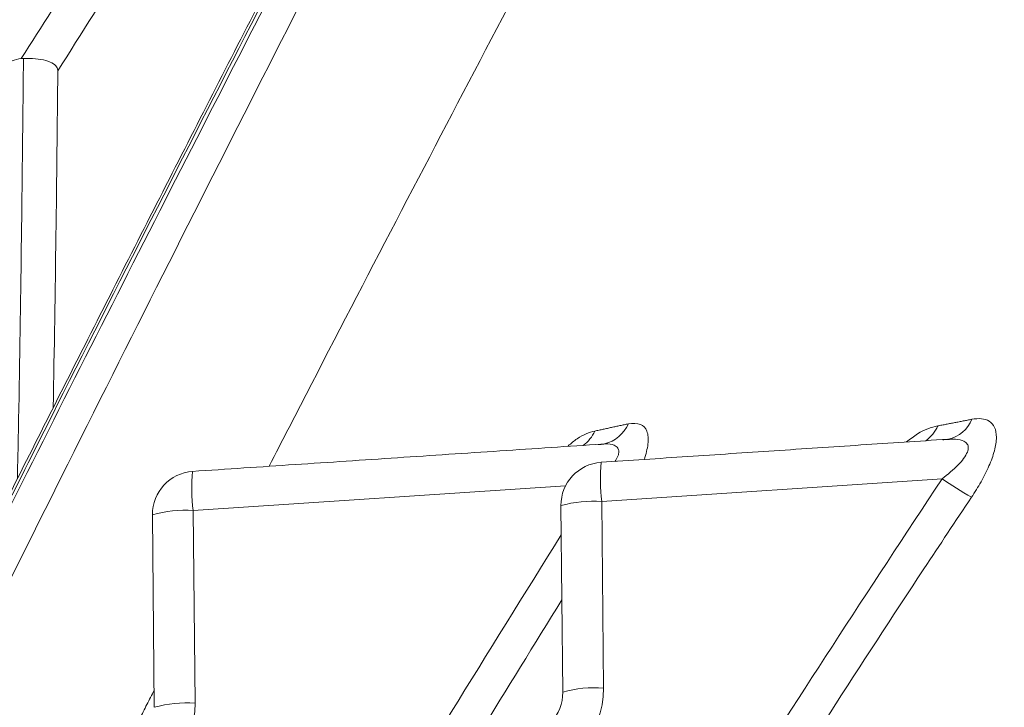
# Model space of a CAD drawing. Units: feet. Extents: x -54.2 to 34.2, y -1.5 to 27.6.
# Drawn here: x 25.1 to 25.2, y 19.6 to 19.6 of the extents above; entities that cross this region are included whole.
import ezdxf
from ezdxf.enums import TextEntityAlignment as Align

# ---------------------------------------------------------------- set-up
doc = ezdxf.new("R2010")
doc.units = ezdxf.units.FT
doc.header["$MEASUREMENT"] = 0
for name, color, linetype, lineweight in [('UGD - DETAIL 2', 7, 'Continuous', 5), ('UGD - DETAIL 5', 7, 'Continuous', 25), ('UGD - TITLEBLOCK', 7, 'Continuous', 9)]:
    doc.layers.add(name, color=color, linetype=linetype, lineweight=lineweight)
doc.styles.add('UGD_Standard', font='arial.ttf')

# ---------------------------------------------------------------- blocks, each defined once
blk = doc.blocks.new('sc740_endcap_RIGHT')
at = {"layer": 'UGD - DETAIL 2'}
for p, q in [((-0.161701139128354, 0.5961562214835681), (-0.1485592170820382, 0.5970315290157941)), ((-0.1774761938290794, 0.5958054619069912), (-0.1630938819914718, 0.5967633928061673)), ((-0.1774035411280011, 0.5883726066576855), (-0.1774761938290794, 0.5958054619069912)), ((-0.1632735488411754, 0.5959956840218297), (-0.1632031695817204, 0.5887957915912807)), ((-0.1616307923465001, 0.5889563290530191), (-0.161701139128354, 0.5961562214835681)), ((-0.1790486035420145, 0.5956449325646531), (-0.1789759508408224, 0.5882120773154043))]:
    blk.add_line(p, q, dxfattribs=at)
for centre, radius, start, end in [((-0.1485903411381742, 0.5998073624375593), 0.001274745928129172, 282.5330466752249, 337.9125065519274), ((-0.1632786086464648, 0.5994807716738251), 0.001445658568563508, 306.7917698840346, 335.3216089387886), ((-0.161912067267167, 0.5997010711135431), 0.001356357742328361, 283.6358239135918, 336.1401263865279), ((-0.1500134530655259, 0.5996390198982908), 0.001406417316943738, 306.2160386928146, 336.311532267309), ((-0.1773878604476522, 0.5956611625469463), 0.001660812635269643, 93.81053467774623, 180.5600000000055), ((-0.170243500248489, 0.5966674746328522), 0.007283880996467263, 174.8736432861876, 186.796611933249), ((-0.1616128151284784, 0.596011919520663), 0.001660812635269478, 93.81053467774623, 180.5600000000055), ((-0.1544740150293364, 0.5970181495309816), 0.007278340655745902, 174.8691254935063, 186.8011386889021), ((-0.1376760051169867, 0.6131032410503394), 0.01940990031910213, 235.8954905079725, 239.8567525340883), ((-0.1778084388943171, 0.591278590934337), 0.00453904699099057, 85.80236117301907, 105.8560475671522), ((-0.1620333918859842, 0.5916296466911604), 0.004538752168393194, 85.80199064949839, 105.857003701688), ((-0.1619630238055834, 0.5844297965405758), 0.004538708442805, 85.80221972644836, 105.8570137848891), ((-0.1777357731267557, 0.5838456076982652), 0.004539173678076368, 85.80264391154051, 105.8557648284473)]:
    blk.add_arc(centre, radius, start, end, dxfattribs=at)
for centre, major_axis, ratio, start_param, end_param in [((-0.1649520947478322, 0.5889086271636188), (0.002997066557392783, 0.001440312788723197), 0.9940261017853974, 4.328833981384929, 5.847270430619995), ((-0.164863759957484, 0.5887643260778646), (0.001375513453757319, 0.000939781325343581), 0.9900865042010693, 4.179741571395219, 5.698178020630658), ((-0.1807248630575486, 0.5883249079028019), (0.002997066557395733, 0.001440312788717592), 0.9940261017851965, 4.328833981386889, 5.847270430621739)]:
    blk.add_ellipse(centre, major_axis=major_axis, ratio=ratio, start_param=start_param, end_param=end_param, dxfattribs=at)
for points, knots in [([(-0.09793256094280878, 0.7347957466351431), (-0.09793168465489543, 0.7347993983366905), (-0.09792656216995965, 0.7348207449568349), (-0.09807968126767719, 0.7341863864954803), (-0.09850337223406314, 0.7323387213928072), (-0.09913586535935792, 0.729385973849844), (-0.09993286961991998, 0.7253822359755304), (-0.1008572522617897, 0.7203350765220762), (-0.1018824929961966, 0.7142562333122555), (-0.1029396472770259, 0.7071344394376524), (-0.1040250277238783, 0.6990035345720571), (-0.1051797249741639, 0.689897374800239), (-0.1064294739443312, 0.6798618840692825), (-0.107808757317116, 0.6689429854393438), (-0.109336829304425, 0.6571369436131249), (-0.1111127517193609, 0.6444383973892513), (-0.1132300850947559, 0.6308911428935744), (-0.1156974594230178, 0.6165927121840582), (-0.1185468626606507, 0.6016274862024602), (-0.1218022406893624, 0.5860799250877449), (-0.1254533639752253, 0.5702309291035021), (-0.1294902428237492, 0.5541415603236715), (-0.1338287074431719, 0.5378674234411278), (-0.1384970432561659, 0.5212282195757894), (-0.1434516629162772, 0.5042926924493258), (-0.1486515794781553, 0.4871293063521307), (-0.1544627293328631, 0.4685003435845942), (-0.1609090520294103, 0.4483832492771853), (-0.1680014933688199, 0.4268071016406907), (-0.1729223385162868, 0.4123640587756654), (-0.1753816719909764, 0.4051457339290323)], [0, 0, 0, 0, 0.007464760158021189, 0.04363647887547236, 0.07992254655887646, 0.1162695082514445, 0.1526193713459154, 0.1889121394519563, 0.2250883379903256, 0.2612397227005601, 0.2975039921175489, 0.3338250423013506, 0.3701451376715246, 0.4064070873911815, 0.4425569499644297, 0.4790036652616141, 0.5155761620011099, 0.5522110434277786, 0.5888435400240194, 0.6254105101721149, 0.6618535296804363, 0.6967778069908344, 0.7317962099401553, 0.7668691510106843, 0.8019499153810834, 0.8369863576168196, 0.8719226913728503, 0.9146013633622823, 0.9573195824130478, 1, 1, 1, 1]), ([(-0.3302450454738164, 0.05540802881159834), (-0.3292277934565391, 0.05737303929674908), (-0.3271932750269571, 0.06130308807377105), (-0.3236362245049804, 0.0682054043933249), (-0.3197250433582894, 0.07582748715930165), (-0.3154107136064113, 0.08427986809920185), (-0.3107296120222145, 0.09350588998887588), (-0.3057002822918093, 0.1034887001146672), (-0.3003427633877891, 0.1142072567987498), (-0.2946749789002752, 0.1256486219796216), (-0.2887209351022193, 0.1377896352207699), (-0.2823788718517335, 0.150866435385467), (-0.2756570355045369, 0.1649036800438353), (-0.2685735886936982, 0.1799116296910483), (-0.2612844532661711, 0.1955993428686043), (-0.2538203907685102, 0.2119443829628835), (-0.2462136090246076, 0.2289160519960092), (-0.2383905588361586, 0.2467222672349294), (-0.2303834783399452, 0.2653575972987028), (-0.2222294162113485, 0.284800057683924), (-0.2140566958045156, 0.3047962266209652), (-0.2059059576355367, 0.3253068544544817), (-0.1978197212519035, 0.3462801158997877), (-0.1899590634041033, 0.3673354961980522), (-0.1823694603557442, 0.3884097323507945), (-0.1750471895956025, 0.4094224632681289), (-0.1678629793160553, 0.4306487646019832), (-0.1608178060395176, 0.4520027032530152), (-0.1539529035718488, 0.473401977143169), (-0.1475560615061795, 0.4939786355620299), (-0.1416454442468194, 0.5136779751043719), (-0.136247878637505, 0.5324746490997541), (-0.1311862570279345, 0.5510778744472873), (-0.12654799356892, 0.5693965946458093), (-0.1223788677699531, 0.5873281950022147), (-0.1189051080104946, 0.6038411871746803), (-0.1160689016850256, 0.6189473708203082), (-0.1137443437980892, 0.6327035810751909), (-0.1117403823900531, 0.645889124313328), (-0.1100181188239731, 0.6584187764938179), (-0.1085114701204475, 0.6702246185807894), (-0.1071940146855468, 0.6809823510572528), (-0.1059893972816326, 0.6906906546458345), (-0.1048672201592353, 0.6993754740133795), (-0.1037805890756545, 0.7072265009210241), (-0.1027123539082595, 0.7141828134760999), (-0.1016964122528634, 0.7202001458518339), (-0.1007713373575143, 0.7251900965361529), (-0.09997404538398769, 0.7291309748089816), (-0.09934318673879261, 0.7320451904311653), (-0.09893099482542311, 0.7338685454034817), (-0.09878368350962319, 0.734495631376717), (-0.0987885706005045, 0.7344750340720907), (-0.09878938864176234, 0.7344715863264355)], [0, 0, 0, 0, 0.01733097975728375, 0.0346622047644036, 0.05219182981624537, 0.06972171637920209, 0.08764490202109185, 0.1055803520223064, 0.123504538720667, 0.1418513272884601, 0.1602098925963673, 0.1785575652798639, 0.1984628082958251, 0.2183816592536687, 0.2382877064145442, 0.2586772038003742, 0.2790803089329928, 0.2994701472162417, 0.321193769297956, 0.3429334178797819, 0.3646568381206392, 0.3869953387980046, 0.4093515972609355, 0.4316892310943078, 0.4536180668819622, 0.4755648731305004, 0.497493163163588, 0.5201268196449769, 0.5427810239132708, 0.5654133008142499, 0.586229179996286, 0.6070625901604055, 0.6278765268362889, 0.649431509010322, 0.6710089385881712, 0.6925624618073007, 0.7113652965067513, 0.7301839776921437, 0.7489875052772131, 0.7683582561797585, 0.7877452429783689, 0.8071167373051723, 0.8256455835627265, 0.8441878910656027, 0.8627167848187367, 0.8817521601889586, 0.9008021027936597, 0.9198372718108353, 0.9387907386641916, 0.9577440635236419, 0.9769422856573133, 0.9961404108234555, 0.9999999999999999, 0.9999999999999999, 0.9999999999999999, 0.9999999999999999]), ([(-0.09894239126822413, 0.734261617746597), (-0.09893461702120021, 0.7342936473839927), (-0.09890448029761956, 0.7344178096753353), (-0.09911741495841397, 0.7335173870442873), (-0.09956096756138777, 0.7315429889516167), (-0.1002227642219395, 0.7284398584279757), (-0.1010396128859838, 0.724338125525378), (-0.1019666260057193, 0.7192721167727996), (-0.1029871618977722, 0.7131673209091787), (-0.104061300668377, 0.706000063837962), (-0.1051906962256908, 0.697770584671332), (-0.1063675147661343, 0.6886042270973576), (-0.1076004577283811, 0.6785337710483077), (-0.10894977639839, 0.6676130137996097), (-0.1104882088519616, 0.6557246405228057), (-0.1122921111364121, 0.6428722070226058), (-0.1144374876738539, 0.6290893217065445), (-0.1169234309421654, 0.6147849147437796), (-0.1197906786537715, 0.6000537946406439), (-0.1230165489229194, 0.584995138470731), (-0.1266862558653656, 0.5692726561639461), (-0.1308145457212504, 0.5529245693294911), (-0.1353691601576656, 0.5359970177114519), (-0.1402066741445651, 0.5189416419315762), (-0.1452710510174029, 0.5018246787691396), (-0.1505090190739793, 0.4847050514079569), (-0.1560034711342269, 0.4672488854827748), (-0.161726405680497, 0.4494909373511291), (-0.1676685765812636, 0.4314767837452678), (-0.1739303704954409, 0.4129202320509648), (-0.1805248548217833, 0.3938678450422231), (-0.187470612414927, 0.3743845378078277), (-0.1946642148971023, 0.3548347694205631), (-0.2020983976843809, 0.3352799653816305), (-0.2097323039006369, 0.3157710311109554), (-0.2175461245791439, 0.2963444004820985), (-0.2255101956438921, 0.2770597259342367), (-0.2335898548676596, 0.2579766726922799), (-0.2417487751497447, 0.2391517874481224), (-0.2499489789458949, 0.2206526788498877), (-0.2581460328751746, 0.2025440652197972), (-0.2662162743715726, 0.1850592193869716), (-0.2741216395419315, 0.168235583300941), (-0.2817860740725564, 0.1521993907398382), (-0.2876927360407535, 0.1399876978486532), (-0.2909036814312458, 0.1334608183854016), (-0.2917638618837373, 0.1317123320529276)], [0, 0, 0, 0, 0.007889344768129277, 0.03058289769910382, 0.05329546094916812, 0.07598955138905185, 0.09802654679311047, 0.1200802556800552, 0.1421176162802204, 0.1647730413090907, 0.1874461911891633, 0.2101016168128204, 0.2325101228734337, 0.2549358104003284, 0.2773437536197146, 0.3004220305928923, 0.3235201038686288, 0.3465972153255981, 0.3685945098901695, 0.3906101030754358, 0.412607864630225, 0.4352690505159908, 0.4579492754816917, 0.4806122342694749, 0.5023490724860925, 0.524100683620649, 0.5458386018118659, 0.568092868389392, 0.5903615845361418, 0.6126164100377557, 0.6366132215787985, 0.6606273561160764, 0.6846247396498778, 0.7092487512761886, 0.7338904986686637, 0.7585151774597935, 0.7838348654040228, 0.8091729735506535, 0.8344927886944611, 0.8605070774337619, 0.8865413034058431, 0.9125548883017024, 0.9385289418933334, 0.9645238565418636, 0.9904962927054108, 1, 1, 1, 1]), ([(-0.09943160344425905, 0.7332767790410344), (-0.09944449277111289, 0.7332190711885005), (-0.09948901062239202, 0.7330197566980701), (-0.09964207288032867, 0.7323517906443726), (-0.09989051229570123, 0.7312455927174142), (-0.1002091830860081, 0.7297865203209426), (-0.1005884818944196, 0.7279873260457066), (-0.1010224685691128, 0.7258469105827885), (-0.1015021831630065, 0.7233750507650711), (-0.1020209857393866, 0.7205788902017503), (-0.1025690075866805, 0.7174513019092501), (-0.1031413426313748, 0.7139960435699777), (-0.1037378469903842, 0.7102004404764557), (-0.1043527773218784, 0.7060862926331879), (-0.1049842121707343, 0.7016517065109156), (-0.1056305155939299, 0.6968955176286045), (-0.1062866868572883, 0.691830271083802), (-0.1069597405597733, 0.6864595163555691), (-0.1076587564518832, 0.6807963405030932), (-0.1083933639998804, 0.6748421002286022), (-0.1091708249538215, 0.6686151310515811), (-0.1099993186315942, 0.6621416951628021), (-0.1108806270594869, 0.6554388381858871), (-0.1118454044035389, 0.6485413285674895), (-0.1129032221987245, 0.6414330004073463), (-0.1140579598228442, 0.6341061506414576), (-0.1153216701852671, 0.6265207293857884), (-0.1166972843274152, 0.6186933331700288), (-0.1181876805910633, 0.6106414928436266), (-0.1197950357003492, 0.602384527638776), (-0.1215211427389704, 0.5939433449017315), (-0.1233671474612947, 0.58533985730827), (-0.1253337082450798, 0.5765958006754772), (-0.127421764425776, 0.5677327814228761), (-0.1296298488534831, 0.5587717844669555), (-0.1319676998286923, 0.5497159912696361), (-0.1344433385221464, 0.5404792270228995), (-0.1370562192325906, 0.5310169808152523), (-0.1398139040085198, 0.5213043252351213), (-0.1426932379124537, 0.5114107362429081), (-0.1456817233034826, 0.5013682032179076), (-0.1487651547233781, 0.4912128774311668), (-0.15193531783666, 0.4809564015557157), (-0.1551891799348368, 0.4705898141644411), (-0.1585280009824146, 0.4601135546431578), (-0.1619474407751795, 0.4495403105358378), (-0.1654401188367274, 0.4388916010050821), (-0.1690082321063073, 0.4281604367565706), (-0.1726434898829439, 0.4173665050907971), (-0.1763467506701772, 0.4065334662280407), (-0.1801169866298551, 0.3956725835039379), (-0.1839579715003765, 0.3847844233339401), (-0.1878676583085053, 0.3738869199329429), (-0.1918318315501892, 0.363030510715646), (-0.1958458176172826, 0.3522451261752622), (-0.1999172691510012, 0.3414903949399104), (-0.2040486054812618, 0.330754815401292), (-0.2082408888491045, 0.3200334554614415), (-0.2124767365339721, 0.3093666409083653), (-0.2167563914621269, 0.298749395886432), (-0.221073995054212, 0.2881903786163775), (-0.225418156540627, 0.2777166368445023), (-0.2297827912502726, 0.2673349842579), (-0.2341615327928821, 0.2570542276885135), (-0.2385462327489449, 0.2468882016974021), (-0.2429147734834487, 0.2368823123110246), (-0.2472551141551094, 0.2270594612745072), (-0.2515725121346577, 0.2173983930559302), (-0.255864541833148, 0.2078981363372918), (-0.2601253673133215, 0.1985653340381646), (-0.2643404929408462, 0.1894246962621082), (-0.2685089288434028, 0.1804717126606761), (-0.2726224350637949, 0.1717167443383687), (-0.2766669524376084, 0.1631825816633636), (-0.280630651196816, 0.1548868017292193), (-0.2845040773694336, 0.1468434749716039), (-0.2882156318546549, 0.139188882499127), (-0.2905912601478349, 0.1343316066533475), (-0.2917387241141114, 0.1319854698343192)], [0, 0, 0, 0, 0.005138053548346771, 0.01774608618098612, 0.03031030617605749, 0.04306551039182997, 0.05593174783825084, 0.0688496485037768, 0.0817702954514788, 0.09464021452339544, 0.1074199666823262, 0.120407376468003, 0.1333684024244851, 0.1463244936858069, 0.1592930931567428, 0.1722908053058315, 0.1853322624495125, 0.1983207693706637, 0.2113258845969328, 0.2243548044372635, 0.2373640411042673, 0.2503126966262783, 0.2631662766599135, 0.2759555612657508, 0.2885372939449139, 0.3011927720976864, 0.3139079381839738, 0.3266687836337344, 0.3394604419276812, 0.352267477703277, 0.3650717377776157, 0.3778545212794883, 0.390600275024691, 0.4032941548937936, 0.4159220516596281, 0.4284720935514975, 0.4410081790548155, 0.4538716614236586, 0.4668722933477494, 0.4799799615748417, 0.4931608863124351, 0.5063792813253316, 0.5195915326803857, 0.5328608923059018, 0.546239166783274, 0.559640758989762, 0.5730851170817737, 0.5865915957499672, 0.6001838450357511, 0.613778394291359, 0.6273894865459917, 0.6410858799972777, 0.6548228788269048, 0.6685497969893919, 0.6822120130908048, 0.6958464153827497, 0.7096487457311605, 0.7234637521953944, 0.7373071332218585, 0.7511970231036211, 0.7651533428086968, 0.7791351443196985, 0.7930994789763443, 0.8071314282738523, 0.821183793439178, 0.8351965992785794, 0.849121745161128, 0.8630083555998631, 0.876962236787922, 0.8908679201215134, 0.9047433804393475, 0.9186066889555761, 0.932473347512666, 0.9462878954400261, 0.960017991415664, 0.9736867240136243, 0.9872902944816941, 1, 1, 1, 1]), ([(-0.1098721571071337, 0.7305381586915018), (-0.110442348176548, 0.7296297914758725), (-0.1115827789217292, 0.7278129796100075), (-0.1141398040830381, 0.7236723483674723), (-0.117276303255835, 0.7185017650397185), (-0.1209693784446699, 0.7122992780247728), (-0.1250832613911825, 0.7052465234127112), (-0.1295833140427476, 0.697382479564908), (-0.1344791102167164, 0.6886656446242228), (-0.1398702589182221, 0.6789023930188591), (-0.1457093162862293, 0.6681581622964359), (-0.1520223992795309, 0.6563690026991935), (-0.1586274114870321, 0.6438606156147557), (-0.1656753598393834, 0.6303328574218199), (-0.1730869730375844, 0.6159077863242715), (-0.1808825653838539, 0.6005046813410218), (-0.1888051153625838, 0.5845852359050241), (-0.1959730917070601, 0.5699203329109537), (-0.2022774296066245, 0.556805665225454), (-0.2077179087934837, 0.5453306311827646), (-0.2131492466652389, 0.5337163506742968), (-0.2185504358374146, 0.5219983356595321), (-0.2239043682766351, 0.510220524283227), (-0.2290649279129866, 0.4987189085991304), (-0.2340232793712858, 0.4875335158056942), (-0.2387780791170826, 0.4766972749396245), (-0.2434480723486558, 0.4659588701250073), (-0.2480173252745317, 0.455374374235987), (-0.2524714702532265, 0.4450015619332248), (-0.2566127765954889, 0.4353240145632071), (-0.2604483860606024, 0.4263499792753578), (-0.2639895622687618, 0.4180655892288883), (-0.2673959787074409, 0.4101099269014981), (-0.2706479720958441, 0.4025401666231119), (-0.2737242579414669, 0.3954079935357981), (-0.2768923600823427, 0.3881020458499052), (-0.2800289492270167, 0.3809193992128144), (-0.2826722516161908, 0.3749134094082365), (-0.2846590579854364, 0.3704302491419753), (-0.2861257409434756, 0.3671348869993381), (-0.2874561289230542, 0.3641571048290189), (-0.2884915827074792, 0.361846707332802), (-0.2891111034439291, 0.3604670498545488), (-0.2891075471954991, 0.3604750322019754), (-0.2891061111032514, 0.3604782556514579)], [0, 0, 0, 0, 0.02496129411390358, 0.04992471607394773, 0.07568371419104887, 0.101444993751019, 0.1263758592822962, 0.1513081757137364, 0.1768357876014972, 0.2023646997804794, 0.2298935402492399, 0.2574239962792835, 0.2856026568228019, 0.3137824483178456, 0.3443408925384428, 0.3749002628370559, 0.4062409030241663, 0.4375814986227974, 0.459240220170657, 0.4809154501312589, 0.5025736104509194, 0.5248797463087347, 0.5472047879658999, 0.5695099216963813, 0.5907967719272937, 0.6121012352052229, 0.6333870765800941, 0.655381374718943, 0.6773966075027257, 0.6993895708264547, 0.7192660190526894, 0.7391591670968568, 0.7590345138186052, 0.7795889671268933, 0.8001634308711386, 0.8207161311367592, 0.8481860140627626, 0.8756538970054487, 0.8945966270787737, 0.9135581121034285, 0.9324997438336453, 0.9577115764878054, 0.9829229936821356, 1, 1, 1, 1]), ([(-0.1745428369591764, 0.5975151469014008), (-0.1742850587108933, 0.5980166161138527), (-0.1717017382360382, 0.6030420815764614), (-0.1668106463266668, 0.6124112244370394), (-0.1599274691219534, 0.6254679532019054), (-0.1531580939762307, 0.6381308576840752), (-0.1465557911337783, 0.6503268559199), (-0.1402139937839593, 0.6618934137201222), (-0.1341585028252439, 0.6727820012575307), (-0.1284067369917921, 0.6829644827320749), (-0.1229581662457804, 0.6924554764125332), (-0.117873809820253, 0.7011551757482835), (-0.113293313037957, 0.7088300264873055), (-0.1092459919701696, 0.7154521694602636), (-0.1057380197960356, 0.7210778408982605), (-0.1027978596397361, 0.7257049673925167), (-0.1010125593425073, 0.7284694015802984), (-0.1003254892751784, 0.729519569177512), (-0.1002340634088341, 0.7296593110858112)], [0, 0, 0, 0, 0.008005571458143953, 0.08022770266515568, 0.1527126234465721, 0.225272422946189, 0.2977300417513901, 0.3699291522094154, 0.4405154702546916, 0.5114123770989346, 0.5823841919345947, 0.6532219824359604, 0.7237584973221767, 0.7901771562445665, 0.8568216326510162, 0.9234352973211526, 0.9898118189039857, 1, 1, 1, 1]), ([(-0.09724471669164814, 0.7287188487488265), (-0.09763700672090181, 0.7268154600805019), (-0.0980893495749342, 0.7245138362285957), (-0.09906320741970376, 0.7191399285322859), (-0.09958425472939325, 0.716067560215663), (-0.1006614980278755, 0.7091601236258498), (-0.1012173451287026, 0.7053250231924721), (-0.1023606085029769, 0.6968842452746458), (-0.1029479130970685, 0.6922780880023538), (-0.1041887641512176, 0.6822736636477771), (-0.1048340599793391, 0.6769467101254918), (-0.1062380618819816, 0.6656688342261532), (-0.106997273370439, 0.6597178712098071), (-0.1087107156232605, 0.6472062626331194), (-0.1096654502547381, 0.6406456371203717), (-0.1118530999916629, 0.6269182423002917), (-0.1130866145874734, 0.619750393665413), (-0.1159019081067072, 0.6048045846109744), (-0.1174625549469965, 0.5971408368990865), (-0.1209057478671411, 0.581456236135466), (-0.1227880199325, 0.5734353230507736), (-0.1268661285964754, 0.5570476600301504), (-0.1290616108025233, 0.548680848746983), (-0.1325730847567002, 0.5358711887859613), (-0.1337798749106014, 0.5315579788498894), (-0.1356421168487714, 0.5250224893329118), (-0.1362715397573311, 0.5228330425250647), (-0.137547345759458, 0.5184320807812242), (-0.1381944638881123, 0.5162180794216624), (-0.1414612168001668, 0.5051272820649046), (-0.1441708408341356, 0.4961973877184391), (-0.1497494647522899, 0.4782210231609838), (-0.1526183523552618, 0.4691744863077361), (-0.1584979570144469, 0.4509633763619831), (-0.1615086257744451, 0.4417987661736902), (-0.1676724685361251, 0.4233523779714687), (-0.1708256333407689, 0.4140705834395817), (-0.1740598876076547, 0.4047321903628358)], [0, 0, 0, 0, 0.06249999999999997, 0.06249999999999997, 0.1249999999999999, 0.1249999999999999, 0.1874999999999999, 0.1874999999999999, 0.2499999999999999, 0.2499999999999999, 0.3124999999999999, 0.3124999999999999, 0.3749999999999998, 0.3749999999999998, 0.4374999999999998, 0.4374999999999998, 0.4999999999999998, 0.4999999999999998, 0.5624999999999999, 0.5624999999999999, 0.6249999999999999, 0.6249999999999999, 0.6875, 0.6875, 0.7187500000000001, 0.7187500000000001, 0.7343750000000001, 0.7343750000000001, 0.7500000000000001, 0.7500000000000001, 0.8125000000000001, 0.8125000000000001, 0.875, 0.875, 0.9375, 0.9375, 1, 1, 1, 1]), ([(-0.1753816719909764, 0.4051457339290323), (-0.173144835292419, 0.4116026757957343), (-0.1686643229647871, 0.4245363010580832), (-0.1621540993852477, 0.4438899197472779), (-0.1558265916635264, 0.4631556341099099), (-0.1497318148298064, 0.4822475656617939), (-0.1439070156769731, 0.5010816941309031), (-0.1383627162550738, 0.5196201219764021), (-0.1331727566508789, 0.5378343506561691), (-0.1283927196066088, 0.5556960932163406), (-0.1240341283230464, 0.5731129167261315), (-0.1201289758774919, 0.5899831789379277), (-0.1167017745596013, 0.6062041517954526), (-0.1138633059322274, 0.6212903972252661), (-0.1115545649754495, 0.6352434272921528), (-0.1096307150727398, 0.6481162709627597), (-0.1079781906428252, 0.6602591904210158), (-0.106538944664635, 0.6716132372421839), (-0.105256852678167, 0.6821198631902234), (-0.1040250398102671, 0.6921743900425668), (-0.1027715562059939, 0.7015883043900999), (-0.101506668514503, 0.7102090571178223), (-0.1003214557475758, 0.7175806876190904), (-0.09923039935779343, 0.7237833490657408), (-0.09862310177186373, 0.7268127956809849), (-0.0983198904530127, 0.7283253366906024)], [0, 0, 0, 0, 0.04371415704207337, 0.08756196625473536, 0.1314716274826451, 0.1753739777081674, 0.219204897382081, 0.2629077726277013, 0.3067839470094464, 0.3508272610225014, 0.3949476988541831, 0.4390583648954945, 0.4830790273758572, 0.5269400686673198, 0.5673190039356347, 0.607819897823056, 0.6483878434889997, 0.6889609214567666, 0.7294735976033785, 0.7698604394622635, 0.8158005994196574, 0.8618735993441107, 0.9079905248939998, 0.9540615425693755, 1, 1, 1, 1]), ([(-0.22035271969105, 0.521783681953309), (-0.2196417343602661, 0.5233314727201446), (-0.2165070896126053, 0.5301554872082193), (-0.2107778527785058, 0.5423380276013745), (-0.2035771523030689, 0.5574322192202317), (-0.1966550535502165, 0.5716521756015709), (-0.1900681665212005, 0.5849774338390716), (-0.1834753252026076, 0.5981209625784913), (-0.1769259339672544, 0.6110012895056798), (-0.1703910303536986, 0.6236860571060561), (-0.1639028025631433, 0.6361217799130259), (-0.1574931906496886, 0.6482547315737293), (-0.1512660003610335, 0.6598929949566354), (-0.1452766827130745, 0.6709371897485426), (-0.139678156144214, 0.6811164794601154), (-0.134485448325222, 0.6903968074699378), (-0.1296911294124357, 0.6988156379284192), (-0.1252885385885065, 0.7064093787302568), (-0.122091869412543, 0.7118469839964519), (-0.1205510949635027, 0.7144046162707696), (-0.1201710103966889, 0.7150355435006759)], [0, 0, 0, 0, 0.02017768244024683, 0.08896085973472291, 0.1575315561668922, 0.2160619933182585, 0.2747818259800037, 0.3335634516662116, 0.3922786761396759, 0.4508052331964169, 0.5111097158657967, 0.5716511628717547, 0.6322550367185611, 0.6927619760336279, 0.7530373871515489, 0.8099095902159721, 0.8670421345708507, 0.9242339000318942, 0.9813097073980563, 1, 1, 1, 1]), ([(-0.1301240732035467, 0.6985219125469939), (-0.1309037144507101, 0.6971601181230653), (-0.1325357267577374, 0.6943094925722448), (-0.1351644450227241, 0.6896636911789642), (-0.1379821836726478, 0.6846415122223561), (-0.1409328377529846, 0.6793334925309296), (-0.1440061000186006, 0.673753616477029), (-0.1471903603495548, 0.6679232585931913), (-0.1504690251114198, 0.6618743141410164), (-0.153827653141434, 0.6556302820083602), (-0.1572590331002175, 0.6492034162771461), (-0.1607632925436064, 0.6425916012588004), (-0.1643413525254118, 0.6357915131085292), (-0.1679944729584122, 0.6287990548048583), (-0.1717235899120624, 0.6216097425898965), (-0.1755216034990781, 0.6142370611799493), (-0.1793660957309839, 0.6067159827529736), (-0.1831393180571013, 0.5992799588430557), (-0.1856308056353555, 0.5943176853963337), (-0.1868283859947724, 0.5919324753435831)], [0, 0, 0, 0, 0.05138973989345877, 0.1075734362124538, 0.1643729095050011, 0.2218987683200217, 0.2802583017204585, 0.339191644953341, 0.3984098452169065, 0.4576272680538703, 0.5169421705336217, 0.576463678958086, 0.6363150683988351, 0.6966180542008269, 0.7574936265265636, 0.819052905774046, 0.8809955204363147, 0.9427982588975165, 1, 1, 1, 1]), ([(-0.1299079338533602, 0.6987354699169259), (-0.1303722645022845, 0.6979304079856092), (-0.1323566803384892, 0.6944898045070431), (-0.1362366457018425, 0.6876030446113646), (-0.1416372105145456, 0.6778944353909537), (-0.1475108353383803, 0.6671581362935513), (-0.1538458452057512, 0.6554099132505371), (-0.1604739313758046, 0.6429461208633143), (-0.1675431882563316, 0.6294778825269418), (-0.1749767865700278, 0.6151045917211491), (-0.1814516116396589, 0.6024411602584223), (-0.1853741584648105, 0.5945968302727351), (-0.1866956169994864, 0.5919541704729454)], [0, 0, 0, 0, 0.03161444204511411, 0.1351110455410732, 0.2386126886962139, 0.350056237839879, 0.46150619418887, 0.575578933091511, 0.6896562653267837, 0.8133935754898712, 0.9371345548519429, 1, 1, 1, 1]), ([(-0.1364462547492167, 0.6950661025354634), (-0.1379868460530815, 0.6928767841572494), (-0.1410697102176073, 0.6884957577575506), (-0.1459169409357628, 0.6814850425183749), (-0.1518091563362987, 0.6728494469871293), (-0.1588251931838158, 0.6623773215462734), (-0.166615241873501, 0.650491622605216), (-0.1741374981061199, 0.6387667940533106), (-0.1813890777634697, 0.6272353396548738), (-0.1886759298959078, 0.6153989502645345), (-0.1960524924983247, 0.6031546401653145), (-0.2033994497118101, 0.5906698791288818), (-0.2107405021046134, 0.5778962703522552), (-0.2179068928541028, 0.5651187549933638), (-0.2246046398270209, 0.5528848684427885), (-0.2307307174273774, 0.5414329295746825), (-0.2363618143627946, 0.5306942251439182), (-0.2416477200033569, 0.520416161673495), (-0.2462650268703328, 0.5112779277772574), (-0.2501846029290391, 0.5034091262764946), (-0.2535143152297223, 0.4966499822270407), (-0.2564393288844258, 0.4906517723393904), (-0.2587912480792056, 0.4857874904932942), (-0.2605857636024211, 0.482056074834702), (-0.2619160857628913, 0.4792774176407875), (-0.2628320213269717, 0.477358350444149), (-0.2633170868342631, 0.4763397539957737), (-0.2633275348017605, 0.4763180724690415), (-0.2633316478625147, 0.4763095370827841)], [0, 0, 0, 0, 0.03064805738373082, 0.06132956715291261, 0.09198210692351623, 0.139647739012768, 0.1873169251714225, 0.2288034881428771, 0.2702903375739946, 0.3128216481944754, 0.355352063449417, 0.3996979091819837, 0.4440398648940451, 0.4898642390620392, 0.5356845073261599, 0.5769493907560601, 0.6182101247171443, 0.6610565609746741, 0.7038975230386249, 0.7398047017016142, 0.775709337891634, 0.8129648466639973, 0.8502166821380568, 0.8818230692335718, 0.9134282883865873, 0.9461064173355059, 0.9787836645381988, 1, 1, 1, 1]), ([(-0.2648362115795635, 0.4784620069453922), (-0.2648250379656929, 0.4784853854557696), (-0.2647988158832959, 0.4785402498205258), (-0.2640104964050352, 0.4801718522593887), (-0.2626151809232624, 0.4830484900481906), (-0.2605886104909132, 0.4872117043285584), (-0.2580125080534117, 0.492466240101578), (-0.2548525288706287, 0.4988556151510579), (-0.2510990999896876, 0.5063640857529776), (-0.2467803003617064, 0.5148900062179678), (-0.2422891267434579, 0.5236225403078265), (-0.2377448553021395, 0.5323156596122658), (-0.2332522027030564, 0.540780379865339), (-0.2285259168918401, 0.5495456518089554), (-0.2233982344638434, 0.5588967653968666), (-0.2178534535279368, 0.5688144816096496), (-0.2118981339814354, 0.5792578677796882), (-0.2057728254917492, 0.5897910896578082), (-0.199261590731453, 0.6007671315207972), (-0.1923688503777612, 0.6121346658745779), (-0.1851254848988901, 0.6238268921136978), (-0.1778429963412691, 0.6353420891196606), (-0.1705447399565401, 0.646649532619108), (-0.1632734917706102, 0.6576838681634172), (-0.1560805977733253, 0.6683887188706876), (-0.1490733758988654, 0.6786178821500926), (-0.1428671959330359, 0.6875129283323531), (-0.1391344425140915, 0.692751789613169), (-0.1375386434860957, 0.6949914686922511)], [0, 0, 0, 0, 0.02924383548213002, 0.06862902860775717, 0.1078895582194596, 0.1467832964042718, 0.1857952361135396, 0.2247017494137871, 0.2655423068413459, 0.3065002742729997, 0.3473583700865707, 0.3807520265698045, 0.4142423458276172, 0.4477429443077515, 0.4811506600186755, 0.5184907908951052, 0.5559382332337153, 0.5933957954534769, 0.6307496658523216, 0.6726179727552307, 0.7146159233919663, 0.7566170280763032, 0.7984895269288085, 0.840891900808115, 0.8834387770240762, 0.9259701588679445, 0.9683513119507917, 1, 1, 1, 1]), ([(-0.2461096449528668, 0.5364918226435407), (-0.2460917992091254, 0.5365235051973514), (-0.2460553892807411, 0.5365881457931323), (-0.2456130714898563, 0.5373786913766025), (-0.244905316119457, 0.5386401857696228), (-0.2438940617663548, 0.5404370938151146), (-0.2425978881706214, 0.5427297123719086), (-0.2410352233224557, 0.5454789538823661), (-0.239210290127744, 0.5486697289921381), (-0.2371205065487629, 0.5522959872911315), (-0.234732780296099, 0.556404258192515), (-0.232061639102767, 0.5609569075676859), (-0.2290908068534918, 0.5659677036821336), (-0.2258785387214175, 0.5713231861793702), (-0.2223185938760253, 0.5771854953781599), (-0.2184272457458292, 0.5835065539703805), (-0.214175531128717, 0.5903146928623073), (-0.2097102483068056, 0.5973553390978736), (-0.20485076182797, 0.6048967779017858), (-0.1996278271776646, 0.6128670998062944), (-0.1940114648672306, 0.6212869737735787), (-0.1882346274692281, 0.6297895702761593), (-0.1820996366087684, 0.6386590190865036), (-0.175669388119104, 0.6477805791503215), (-0.1689230750872639, 0.6571671495030955), (-0.1621331955984715, 0.6664329498360644), (-0.1555449489993634, 0.6752503193038137), (-0.1492274092848902, 0.6835621306645407), (-0.1452743766366211, 0.6886549717286812), (-0.1432917176188084, 0.6912093061247333)], [0, 0, 0, 0, 0.02816598947899594, 0.05746589593058569, 0.08676646877877249, 0.1168973706448352, 0.1470294491212245, 0.17676899307597, 0.2065099857207381, 0.236991656546704, 0.2674747470629344, 0.2996499243526076, 0.3318271633259701, 0.3647367516784638, 0.3976484252695063, 0.4340733072752233, 0.4705005342830514, 0.5077236325793908, 0.5449487068668066, 0.5870125577675499, 0.6290797854264427, 0.6720825011704825, 0.7150868092659405, 0.7630758203913504, 0.8110654272340674, 0.8602948313490881, 0.9095229319410731, 0.9546208719090299, 0.9999999999999999, 0.9999999999999999, 0.9999999999999999, 0.9999999999999999]), ([(-0.1421811738260885, 0.6910989792468172), (-0.1442784137854005, 0.6883519809270524), (-0.1484730429436922, 0.6828577888110203), (-0.1550563972333521, 0.6740359619999481), (-0.1617991882083061, 0.6648402436844094), (-0.1686370190716389, 0.6553276775410382), (-0.1754514509414093, 0.6456576389317092), (-0.1822607790714983, 0.6358006733363482), (-0.1890465302370785, 0.6257711786408322), (-0.1957350845536894, 0.6156739010090178), (-0.2022122256496459, 0.6056785579671669), (-0.2085133842647338, 0.5957522195591878), (-0.2145889073480021, 0.585967856365528), (-0.2197848875624686, 0.5774208251266941), (-0.2240950389023055, 0.5702106601769401), (-0.2276570279643693, 0.5641706397110511), (-0.2309773486516633, 0.5584655789724593), (-0.233998201785198, 0.5532130732602809), (-0.2366687518174331, 0.5485191741033759), (-0.2390072299115218, 0.5443699313756838), (-0.2409928642588284, 0.5408173688077795), (-0.2425131298280121, 0.5380783746712154), (-0.2435953845259746, 0.5361196860167752), (-0.2442856310626667, 0.5348657599874969), (-0.2446343176063692, 0.5342311218496434), (-0.2446108299731122, 0.5342741059747027), (-0.2446028402719094, 0.5342887277253112)], [0, 0, 0, 0, 0.04803304377214979, 0.09606950557753671, 0.1454710841525438, 0.1948737404415561, 0.243604574328845, 0.2923344886375039, 0.3424190383119688, 0.3925007946908647, 0.4420647628589525, 0.4916241058954917, 0.5430584600381322, 0.5944818329668978, 0.6303609828978557, 0.666237348999635, 0.7031026539950441, 0.7399645032850419, 0.7758912676606154, 0.8118148163764957, 0.8490685166357821, 0.8863192161419515, 0.9181913099893152, 0.9500623865841886, 0.9830129069326474, 1, 1, 1, 1]), ([(-0.2196616583696596, 0.5948485215789105), (-0.2196708392164055, 0.5948350032114718), (-0.2197357783858251, 0.594739383322235), (-0.2194400261212195, 0.5951761968866549), (-0.2187668920787473, 0.5961681952068147), (-0.2176575779742507, 0.5977992403890084), (-0.21621541584841, 0.5999089824320549), (-0.214395544277977, 0.6025568298951498), (-0.2121961923870685, 0.6057338315310403), (-0.2096380440851817, 0.6093973362225711), (-0.206659940116765, 0.6136239476841752), (-0.2032439743834402, 0.6184178062015349), (-0.1993987633437655, 0.6237471509024886), (-0.1950534808210023, 0.6296930241977066), (-0.1901916068193259, 0.6362443483669153), (-0.1848266967585914, 0.6433563621291114), (-0.1789224062712265, 0.6510553151097156), (-0.172484286725421, 0.6592921888979504), (-0.1655596142886679, 0.6679759347263712), (-0.1583314037562786, 0.6768763207068105), (-0.153464792795944, 0.6827130574372404), (-0.1509095011114141, 0.68577772912613)], [0, 0, 0, 0, 0.007241275947172631, 0.0512199427791097, 0.09505086946991104, 0.1372685408788545, 0.1796120982580756, 0.2218467333118228, 0.2668508058693733, 0.311974755322022, 0.3570025833973598, 0.4086135772595467, 0.460354221277372, 0.5119959334306886, 0.5736014539717966, 0.63535991613355, 0.6969995926020878, 0.7707454893247547, 0.8446825895547992, 0.9184481170604929, 1, 1, 1, 1]), ([(-0.1497726828282566, 0.685276224126028), (-0.1514535667093924, 0.6832160067858695), (-0.1548153673982142, 0.6790955317480325), (-0.1599312633949239, 0.6727117296207439), (-0.1650741569752654, 0.6662042297549533), (-0.1704486529018823, 0.6593004183979474), (-0.1759789711433086, 0.6520810740632328), (-0.1816780332231929, 0.6445127217012896), (-0.1872674827759511, 0.6369586032398615), (-0.1921298589793423, 0.6302710332042807), (-0.1962316602187002, 0.6245460624373891), (-0.1996671565235602, 0.6196957360854753), (-0.2029357455490981, 0.6150285848119097), (-0.2058176760657489, 0.6108690946296633), (-0.2083007733311888, 0.6072498047993804), (-0.2104371833393088, 0.6041127709961529), (-0.2123747416450215, 0.6012478644525459), (-0.2140732604991626, 0.598718426371704), (-0.2154978122730427, 0.596585822964812), (-0.2166562626503037, 0.5948432969778423), (-0.2175365332143429, 0.5935139528040168), (-0.218067625191793, 0.5927100934993064), (-0.2183005358358514, 0.5923569091905279), (-0.2182782710715401, 0.5923907822951264), (-0.2182714487702242, 0.5924011615888958)], [0, 0, 0, 0, 0.05369773102194735, 0.1073965139251135, 0.1622409778578841, 0.2170838282464904, 0.2791867138082155, 0.3412832245081994, 0.4055331044434382, 0.4697713615800393, 0.5141644493461768, 0.5585535711731646, 0.6041173562065844, 0.6496752851311549, 0.6868859802141776, 0.724093534635097, 0.7623222860876873, 0.8005461259158333, 0.8378084282539305, 0.8750682736319295, 0.9137108525699692, 0.9523508123062422, 0.9853994807925671, 1, 1, 1, 1]), ([(-0.1841139940382845, 0.6132523569174282), (-0.1825392052240886, 0.6157301148646184), (-0.1793896197622189, 0.620685643084073), (-0.1746184831288247, 0.6280627680768589), (-0.1698250436227227, 0.6353822180075213), (-0.1639164729293725, 0.6442858146453432), (-0.1569462436268623, 0.6545939978997808), (-0.150381177120039, 0.6641393645589346), (-0.1466128590803919, 0.6694686175280822), (-0.1454232640788859, 0.6711509735890786)], [0, 0, 0, 0, 0.1217874809608565, 0.2435755677239384, 0.3665266720922087, 0.4894778606258053, 0.69690238358181, 0.9043171500786239, 1, 1, 1, 1]), ([(-0.1499989552329453, 0.6627336856059287), (-0.1515646418303049, 0.6604434729852642), (-0.1551259195163084, 0.6552342037003882), (-0.1605539410679739, 0.6471293677560652), (-0.1662241984795401, 0.6385438085626447), (-0.1717103852240598, 0.630104442951847), (-0.1772150249245215, 0.6215154970151957), (-0.1808738940676449, 0.6156890558683585), (-0.1827033234634428, 0.6127758435370652)], [0, 0, 0, 0, 0.1459733137654369, 0.3320278182667808, 0.4979632077303117, 0.663898706506213, 0.8319498287058045, 0.9999999999999999, 0.9999999999999999, 0.9999999999999999, 0.9999999999999999]), ([(-0.1852879949461794, 0.6124815248870732), (-0.1852234657301324, 0.6125851901945794), (-0.1851499530107503, 0.6126810677826597), (-0.1849839923459058, 0.612856414160035), (-0.1848901235221092, 0.6129366871012394), (-0.1846896414813273, 0.6130716125496178), (-0.1845828317603946, 0.6131270295086324), (-0.1843548859413886, 0.6132115914807628), (-0.1842351150319246, 0.6132398094739528), (-0.1841140020931107, 0.6132523594074542)], [0, 0, 0, 0, 0.25, 0.25, 0.5, 0.5, 0.75, 0.75, 1, 1, 1, 1]), ([(-0.1840303963391534, 0.6132578700135127), (-0.1840353389439997, 0.6127343511781191), (-0.184058384271566, 0.6102933987799588), (-0.1841152238300765, 0.6056087350675057), (-0.1841852099131529, 0.6006871523122754), (-0.1842510732715255, 0.5976530251081726), (-0.1842645933120366, 0.5970301974285235)], [0, 0, 0, 0, 0.1078608696990362, 0.5029107470014663, 0.8979604594015519, 1, 1, 1, 1]), ([(-0.1840303963391534, 0.6132578700135127), (-0.1838734828037332, 0.6132577393927363), (-0.1835664948654312, 0.6132574838443361), (-0.1831514930602225, 0.613186890173381), (-0.1828581949110912, 0.6130618698078365), (-0.1827201575620165, 0.6129144737399201), (-0.1827083147401254, 0.6128169471161868), (-0.1827033234634428, 0.6127758435370652)], [0, 0, 0, 0, 0.2281787824262812, 0.4464123111830987, 0.6658335111428347, 0.8591621631870574, 1, 1, 1, 1]), ([(-0.1828783784742427, 0.599780615316547), (-0.182841122098921, 0.6020424248182508), (-0.1827649837820218, 0.6066647308399524), (-0.1827241673819344, 0.6107100167907902), (-0.1827033234634428, 0.6127758435370652)], [0, 0, 0, 0, 0.4893249151135615, 1, 1, 1, 1]), ([(-0.1474091549573586, 0.5993280290863368), (-0.1472765078691509, 0.5993535252450215), (-0.1471525960146209, 0.599362479410388), (-0.1469256371315169, 0.5993410657185905), (-0.1468215119953129, 0.5993099469992558), (-0.1466484050505414, 0.599200199405459), (-0.1465781741849241, 0.5991211029144097), (-0.1464826544777225, 0.5989095941050095), (-0.1464584336392818, 0.5987808325284618), (-0.1464598099515797, 0.5985508819703114), (-0.1464667655305902, 0.5984680135938447), (-0.1464927319111666, 0.5982962606927913), (-0.1465117151863069, 0.5982066428576331), (-0.1465857397002992, 0.5979271364182068), (-0.1466578127736966, 0.5977280772131621), (-0.1468334346540132, 0.5973258227273277), (-0.146938160477589, 0.5971197525539083), (-0.1471660246867259, 0.5967161975189015), (-0.1472901937700044, 0.5965163454150684), (-0.14742295295855, 0.5963180938102823)], [0, 0, 0, 0, 0.1250000000000035, 0.1250000000000035, 0.250000000000007, 0.250000000000007, 0.3750000000000105, 0.3750000000000105, 0.500000000000014, 0.500000000000014, 0.5625000000000158, 0.5625000000000158, 0.6250000000000175, 0.6250000000000175, 0.7500000000000117, 0.7500000000000117, 0.8750000000000058, 0.8750000000000058, 1, 1, 1, 1]), ([(-0.1629965462088876, 0.5983006534864899), (-0.1628795826364922, 0.5984004765364261), (-0.1624998016194468, 0.5987246022335171), (-0.1621837225009131, 0.5988147733785922), (-0.1619649882763952, 0.598877173943265)], [0, 0, 0, 0, 0.3079763525037421, 1, 1, 1, 1]), ([(-0.1606716272933681, 0.5991524227776495), (-0.1605009391063277, 0.5991676184655148), (-0.1601881804193681, 0.5991954621227364), (-0.1599257187504008, 0.5989096601865072), (-0.1598707007879057, 0.5984272672274074), (-0.1599947609391847, 0.5979863502706166), (-0.1600527315071076, 0.597780319517426)], [0, 0, 0, 0, 0.293906465986527, 0.5385363920888517, 0.7843682506342166, 0.9999999999999999, 0.9999999999999999, 0.9999999999999999, 0.9999999999999999]), ([(-0.1499301673825357, 0.5984545330118181), (-0.1497882459983657, 0.5985667046779781), (-0.1493542886785235, 0.598909695382531), (-0.1489784559736336, 0.5990078910439252), (-0.1487255355813204, 0.5990739728001699)], [0, 0, 0, 0, 0.327039959510792, 0.9999999999999999, 0.9999999999999999, 0.9999999999999999, 0.9999999999999999]), ([(-0.1485592170820382, 0.5970315290157941), (-0.1483385681226537, 0.597206120584076), (-0.1480299692234439, 0.5974503037695058), (-0.1477144826112635, 0.5978137017688141), (-0.1475754019871829, 0.5980444437687993), (-0.1475329127007399, 0.5982390395231505), (-0.1475758674079088, 0.5983910180160024), (-0.1477358390285417, 0.5985176398200451), (-0.1480048509689595, 0.5985770418755578), (-0.1482422027668235, 0.5985577267919098), (-0.1483481117813881, 0.5985491081865462)], [0, 0, 0, 0, 0.2603484665618217, 0.3641224975419685, 0.4686927898911623, 0.544443139207132, 0.6203011574225513, 0.717232652074166, 0.8738260615473441, 1, 1, 1, 1]), ([(-0.1611918881875454, 0.5977044515200873), (-0.1611469053353858, 0.597774152564682), (-0.1610603228202763, 0.597908312393713), (-0.1610258462413867, 0.5980898801085459), (-0.1610706562344149, 0.598240035222716), (-0.1612391023783175, 0.5983549130460801), (-0.1614613193031573, 0.5983876369868995), (-0.1616338114555447, 0.598371438240008), (-0.1616744424271701, 0.598367622583396)], [0, 0, 0, 0, 0.1536597499794582, 0.2957626521820482, 0.4380304702085138, 0.6202120557555488, 0.9105399697128798, 1, 1, 1, 1]), ([(-0.1649141293273715, 0.570862534326352), (-0.1622939069999347, 0.5752863419381242), (-0.1570507989504222, 0.5841384538586567), (-0.1513907027770074, 0.5927323821151731), (-0.1485592170820382, 0.5970315290157941)], [0, 0, 0, 0, 0.4997460099394337, 0.9999999999999999, 0.9999999999999999, 0.9999999999999999, 0.9999999999999999]), ([(-0.1474229509203724, 0.596318090532634), (-0.1480363393282005, 0.5953975806305607), (-0.1511035084918149, 0.5907946902751746), (-0.1566470998682234, 0.5821608930495472), (-0.1613126753587721, 0.5742886202106092), (-0.1637225210992028, 0.5702224630546198)], [0, 0, 0, 0, 0.1078277106590181, 0.5391784795899109, 1, 1, 1, 1]), ([(-0.180636212836589, 0.5650943093286287), (-0.1776976111351587, 0.5704696162308096), (-0.1721837608139367, 0.5805555825166948), (-0.1661027024980513, 0.5903129489697676), (-0.1632625388878068, 0.5948701355138724)], [0, 0, 0, 0, 0.5329491245390351, 1, 1, 1, 1]), ([(-0.1632380506729305, 0.5923635117704293), (-0.1653655563184202, 0.5889178581024339), (-0.171009912003683, 0.5797764041598157), (-0.1761717546291948, 0.5703555684656294), (-0.1793879634323048, 0.5644856927466435)], [0, 0, 0, 0, 0.3769262187015796, 0.9999999999999999, 0.9999999999999999, 0.9999999999999999, 0.9999999999999999])]:
    blk.add_open_spline(points, degree=3, knots=knots, dxfattribs=at)
for points, degree in [([(-0.1841140020931107, 0.6132523594074542), (-0.1840863213477633, 0.6132552277344985), (-0.1840583708246868, 0.6132570904077284), (-0.1840303959586436, 0.6132578698779412)], 3), ([(-0.1487255355813204, 0.5990739728001699), (-0.1474091478814898, 0.5993280299101116)], 1), ([(-0.1619649882763952, 0.598877173943265), (-0.1606716272933681, 0.5991524227776495)], 1), ([(-0.1483488587692818, 0.5985598501985692), (-0.1617231915128059, 0.5976690589045006)], 1), ([(-0.1483481117813881, 0.5985491081865462), (-0.1485312862268984, 0.5985413216487245)], 1), ([(-0.1616747347268301, 0.5983722181834423), (-0.177498246213645, 0.5973183074473809)], 1), ([(-0.1616744424271701, 0.598367622583396), (-0.1618414104812018, 0.5983547370406086)], 1), ([(-0.1801047146449264, 0.5866657553459618), (-0.1789823814331157, 0.58887014125429)], 1)]:
    blk.add_open_spline(points, degree=degree, dxfattribs=at)
at = {"layer": 'UGD - DETAIL 5'}
for points, knots in [([(-0.1377617655500671, 0.694849248675041), (-0.1393533367947839, 0.6926138090967697), (-0.1425383386698513, 0.6881403183423345), (-0.1475535577495748, 0.6809676702078491), (-0.1527683577758125, 0.6734087413798306), (-0.1581780067205045, 0.6654472347618139), (-0.1637522824215694, 0.6571194484110947), (-0.1698920078606534, 0.6478063303731005), (-0.176583375354312, 0.6374755284614366), (-0.1838516477690746, 0.6260246561198528), (-0.1911506305477815, 0.6142811197566971), (-0.1985319432043298, 0.6021474729483884), (-0.2058747172081894, 0.5897908373418659), (-0.2132027103391465, 0.5771643731341101), (-0.2203479112309878, 0.564546157575478), (-0.2270100537695043, 0.5524948842723916), (-0.2330888358154652, 0.5412474051691447), (-0.2386619751619037, 0.5307300018878891), (-0.24388356875113, 0.5206854209130825), (-0.2484268948678618, 0.5117941730374582), (-0.2522660009633455, 0.5041761216771192), (-0.2555107419492515, 0.4976670605454956), (-0.2583471144502028, 0.4919223267197026), (-0.2606104949626342, 0.4873014290650417), (-0.2623187253888091, 0.4837956622463366), (-0.2635672646489411, 0.4812221977819036), (-0.2643966737871324, 0.4795080481957257), (-0.2647976639640319, 0.4786774559571541), (-0.2647750650335183, 0.4787244625136964), (-0.2647677809844708, 0.4787396135874928)], [0, 0, 0, 0, 0.03169578551681309, 0.06342860028321445, 0.09512972116646691, 0.1280675574081364, 0.1610396799718568, 0.1939802195139641, 0.235601855618824, 0.2772239264151689, 0.3198950441718694, 0.362565798977836, 0.4070220248390999, 0.4514749186057085, 0.497419903844142, 0.5433598431316455, 0.584592433512314, 0.6258207532389571, 0.6686479026939377, 0.7114693746259335, 0.7471857946537738, 0.782899364342044, 0.8199649052574065, 0.8570270636670995, 0.888384924692259, 0.9197415529416415, 0.9521616409208167, 0.9845808210121587, 1, 1, 1, 1]), ([(-0.1434871361717569, 0.69107637474076), (-0.1456840497871781, 0.688243058696969), (-0.1500781017609825, 0.6825761367629752), (-0.1569898525400504, 0.673451396031794), (-0.1640718668801355, 0.663925441045194), (-0.1711533628287043, 0.6542024532692494), (-0.1780982069844868, 0.644472358256678), (-0.1849256726284239, 0.6347147628965217), (-0.1917213054341573, 0.6247979986392806), (-0.1984031841197975, 0.6148380016287547), (-0.2048585301790808, 0.6050071071964567), (-0.2111212222482663, 0.5952687941658041), (-0.2171483821845186, 0.5856893762479558), (-0.2222702811856152, 0.5773797441316901), (-0.2264858678746577, 0.5704236978037329), (-0.2299398698571622, 0.5646493635168213), (-0.2331517203317617, 0.5592120566055314), (-0.2360645510261747, 0.5542243033850696), (-0.2386287032933296, 0.549787704919197), (-0.2408617516679215, 0.5458886108132788), (-0.2427423309289907, 0.5425797186446744), (-0.2441629241840246, 0.5400636260430929), (-0.2451553396106192, 0.53829825015697), (-0.2457544665247724, 0.5372290602202838), (-0.2460272608557261, 0.5367417896504776), (-0.2459812855870496, 0.5368241252087955), (-0.2459709000537487, 0.5368427243101905)], [0, 0, 0, 0, 0.05042384189470644, 0.1008528421162264, 0.1528456733488301, 0.2048396926972633, 0.2538932973247171, 0.3029459146690754, 0.3533696106012065, 0.4037899459360527, 0.4535175351349116, 0.5032408210841194, 0.5548771827562055, 0.6065031385643544, 0.6419649233922897, 0.6774238451376172, 0.7138594442041281, 0.750291681728695, 0.7858006741030801, 0.8213065088952319, 0.8581285189669152, 0.8949478976342738, 0.926443834913074, 0.9579389337445464, 0.9904986611780451, 0.9999999999999999, 0.9999999999999999, 0.9999999999999999, 0.9999999999999999]), ([(-0.1510789699512998, 0.6856505463019289), (-0.1528434778919063, 0.6835369137301086), (-0.1563725252544828, 0.6793096108759755), (-0.1617468289641693, 0.6727514466337539), (-0.1671505498557053, 0.6660623090234026), (-0.1727076067065809, 0.6590749274280938), (-0.1783345547278259, 0.6518824433895816), (-0.1840488581116233, 0.644453641654195), (-0.1896452142569842, 0.6370493641649659), (-0.1944711164584305, 0.6305533006442943), (-0.1984980841803008, 0.6250543459422602), (-0.2018283566727632, 0.6204567720727141), (-0.2049912043920585, 0.6160417563924057), (-0.207771574044159, 0.6121197902326116), (-0.2101596150366731, 0.6087215555000398), (-0.212206731585411, 0.6057875510927602), (-0.2140563166977927, 0.6031174725843584), (-0.2156692900862254, 0.6007741739648509), (-0.217012353020209, 0.5988133742789046), (-0.2180919700152799, 0.5972305004626719), (-0.2188983261726207, 0.5960439664846717), (-0.2193559169862738, 0.5953685996016134), (-0.2195372461725356, 0.5951010110100583), (-0.2195027498823947, 0.5951520081613353), (-0.2194964765913028, 0.5951612822013317)], [0, 0, 0, 0, 0.05669788132641981, 0.1133967742309686, 0.1714165019494128, 0.2294341203535349, 0.2922967033530269, 0.3551524989015015, 0.4202364417961602, 0.485306979990288, 0.5290795432719657, 0.5728481387340383, 0.6177650456118816, 0.662675717318199, 0.6992653379561542, 0.7358521444810083, 0.7734405886987664, 0.8110239558890366, 0.8476652664518173, 0.884303764030198, 0.9223035654436217, 0.9603004495948543, 0.9927804748076237, 1, 1, 1, 1])]:
    blk.add_open_spline(points, degree=3, knots=knots, dxfattribs=at)
blk = doc.blocks.new('detail_TECHSPEC740')
blk.add_blockref('sc740_endcap_RIGHT', (-5.939286517246597, -4.279164827946466))
blk = doc.blocks.new('2436_detail_techSPEC740')
blk.add_blockref('detail_TECHSPEC740', (0, 0))
at = {"layer": 'UGD - TITLEBLOCK', "style": 'UGD_Standard'}
blk.add_attdef('NUM', text='', height=0.25, dxfattribs=at).set_placement((-7.375, -10.99999999999999), align=Align.MIDDLE_CENTER)

msp = doc.modelspace()

# ---------------------------------------------------------------- block references
msp.add_blockref('2436_detail_techSPEC740', (31.25000000000001, 23.25))

doc.saveas('drawing.dxf')
